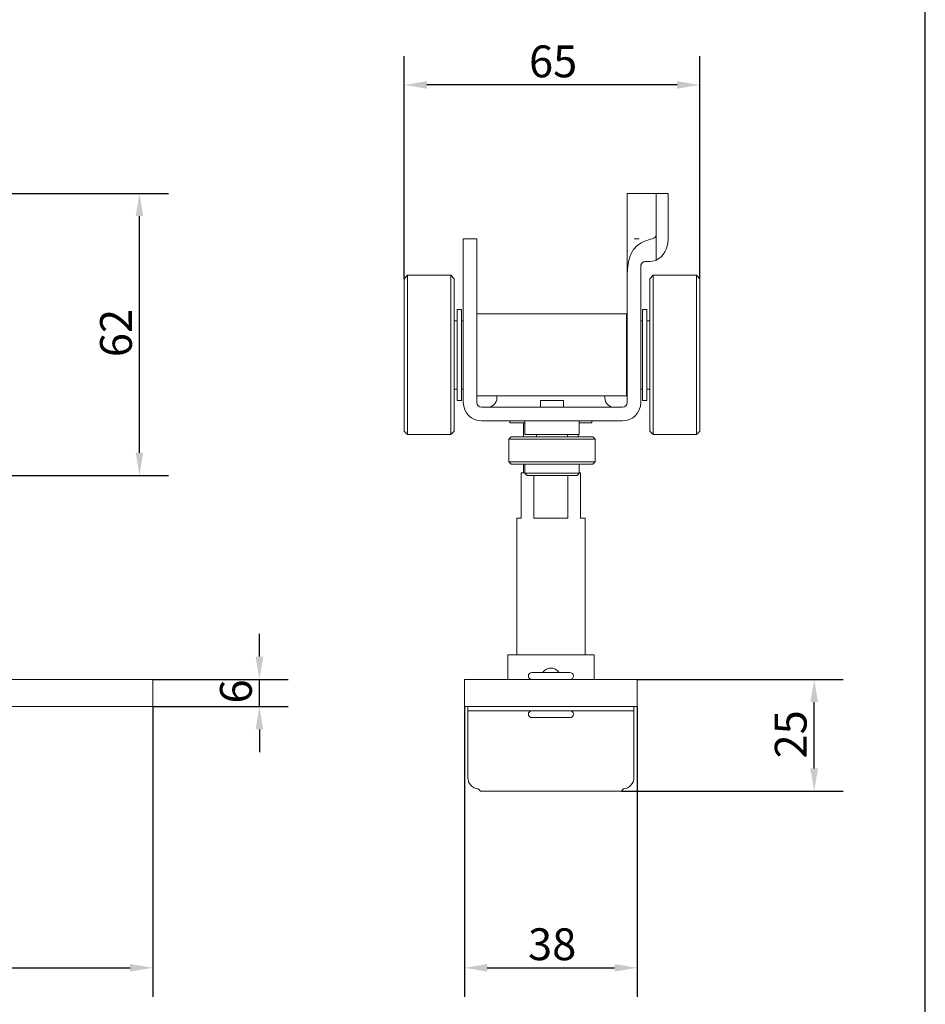
# Model space of a CAD drawing. Units: millimetres. Extents: x 20 to 400, y 20 to 574.
# Drawn here: x 201 to 400, y 131 to 347 of the extents above; entities that cross this region are included whole.
import ezdxf

# ---------------------------------------------------------------- set-up
doc = ezdxf.new("R2010")
doc.units = ezdxf.units.MM
doc.header["$LTSCALE"] = 2
for name, color, linetype, lineweight in [('Dimensions(ISO)', 7, 'Continuous', 25), ('Sketch Geometry(ISO)', 7, 'Continuous', 50), ('Visible Edges(ISO)', 7, 'Continuous', 18)]:
    doc.layers.add(name, color=color, linetype=linetype, lineweight=lineweight)
doc.styles.add('Current-BSI', font='ARIAL.TTF')
doc.dimstyles.new('DEFAULT-ISO', dxfattribs={"dimscale": 2, "dimtxt": 3.5, "dimasz": 2.5, "dimexe": 3.174999999999999, "dimexo": 0, "dimgap": 0.762, "dimtad": 1, "dimrnd": 1e-08, "dimzin": 0, "dimtxsty": 'Current-BSI', "dimcen": 0.09, "dimdle": 10, "dimclrd": 7, "dimclre": 7, "dimclrt": 7, "dimazin": 0, "dimtfac": 1, "dimtmove": 0, "dimatfit": 3, "dimfxl": 1, "dimtolj": 1, "dimtzin": 0, "dimlwd": 25, "dimlwe": 25, "dimarcsym": 0})

# ---------------------------------------------------------------- blocks, each defined once
blk = doc.blocks.new('Borders PCH WEB A4')
at = {"layer": 'Sketch Geometry(ISO)', "color": 7, "linetype": 'Continuous', "lineweight": 25}
blk.add_line((200, 10.00000000000023), (200, 287), dxfattribs=at)
blk = doc.blocks.new('*D7')
at = {"layer": 'Defpoints', "color": 0, "linetype": 'Continuous'}
for p in [(45.18722536662679, 196.1691933866793), (230.1872253666268, 196.1691933866793), (230.1872253666268, 138.7575619756421)]:
    blk.add_point(p, dxfattribs=at)
at = {"layer": 'Dimensions(ISO)', "color": 7, "linetype": 'Continuous', "lineweight": 25}
for p, q in [((45.18722536662679, 196.1691933866793), (45.18722536662678, 132.4075619756421)), ((230.1872253666268, 196.1691933866793), (230.1872253666268, 132.4075619756421)), ((50.18722536662679, 138.7575619756421), (225.1872253666268, 138.7575619756421))]:
    blk.add_line(p, q, dxfattribs=at)
at = {"layer": 'Dimensions(ISO)', "color": 7, "linetype": 'Continuous'}
for points in [[(50.18722536662679, 139.5908953089754), (50.18722536662679, 137.9242286423087), (45.18722536662679, 138.7575619756421)], [(225.1872253666268, 139.5908953089754), (225.1872253666268, 137.9242286423087), (230.1872253666268, 138.7575619756421)]]:
    blk.add_solid(points, dxfattribs=at)
at = {"layer": 'Dimensions(ISO)', "color": 7, "linetype": 'Continuous', "lineweight": 25, "insert": (130.257484575358, 147.4295838037458), "char_height": 7, "attachment_point": 1, "style": 'Current-BSI'}
blk.add_mtext('\\A1;185', dxfattribs=at)
blk = doc.blocks.new('*D8')
at = {"layer": 'Defpoints', "color": 0, "linetype": 'Continuous'}
for p in [(230.1872253666268, 202.1691933866793), (253.6142248682506, 202.1691933866793), (230.1872253666268, 196.1691933866793)]:
    blk.add_point(p, dxfattribs=at)
at = {"layer": 'Dimensions(ISO)', "color": 7, "linetype": 'Continuous', "lineweight": 25}
for p, q in [((253.6142248682506, 207.1691933866793), (253.6142248682506, 212.1691933866793)), ((230.1872253666268, 202.1691933866793), (259.9642248682506, 202.1691933866793)), ((253.6142248682506, 196.1691933866793), (253.6142248682506, 202.1691933866793)), ((230.1872253666268, 196.1691933866793), (259.9642248682506, 196.1691933866793)), ((253.6142248682506, 191.1691933866793), (253.6142248682506, 186.1691933866793))]:
    blk.add_line(p, q, dxfattribs=at)
at = {"layer": 'Dimensions(ISO)', "color": 7, "linetype": 'Continuous'}
for points in [[(252.7808915349173, 207.1691933866793), (254.447558201584, 207.1691933866793), (253.6142248682506, 202.1691933866793)], [(252.7808915349173, 191.1691933866793), (254.447558201584, 191.1691933866793), (253.6142248682506, 196.1691933866793)]]:
    blk.add_solid(points, dxfattribs=at)
at = {"layer": 'Dimensions(ISO)', "color": 7, "linetype": 'Continuous', "lineweight": 25, "insert": (244.9422030401469, 196.8581429091895), "char_height": 7, "attachment_point": 1, "rotation": 90, "style": 'Current-BSI'}
blk.add_mtext('\\A1;6', dxfattribs=at)
blk = doc.blocks.new('*D9')
at = {"layer": 'Defpoints', "color": 0, "linetype": 'Continuous'}
for p in [(298.6903652429687, 196.1691933866793), (336.6903652429686, 196.1691933866793), (336.6903652429686, 138.7575619756421)]:
    blk.add_point(p, dxfattribs=at)
at = {"layer": 'Dimensions(ISO)', "color": 7, "linetype": 'Continuous', "lineweight": 25}
for p, q in [((298.6903652429687, 196.1691933866793), (298.6903652429687, 132.4075619756421)), ((336.6903652429686, 196.1691933866793), (336.6903652429686, 132.4075619756421)), ((303.6903652429686, 138.7575619756421), (331.6903652429687, 138.7575619756421))]:
    blk.add_line(p, q, dxfattribs=at)
at = {"layer": 'Dimensions(ISO)', "color": 7, "linetype": 'Continuous'}
for points in [[(303.6903652429686, 139.5908953089754), (303.6903652429686, 137.9242286423087), (298.6903652429687, 138.7575619756421)], [(331.6903652429687, 139.5908953089754), (331.6903652429687, 137.9242286423087), (336.6903652429686, 138.7575619756421)]]:
    blk.add_solid(points, dxfattribs=at)
at = {"layer": 'Dimensions(ISO)', "color": 7, "linetype": 'Continuous', "lineweight": 25, "insert": (312.6719477804857, 147.4343587014265), "char_height": 7, "attachment_point": 1, "style": 'Current-BSI'}
blk.add_mtext('\\A1;38', dxfattribs=at)
blk = doc.blocks.new('*D10')
at = {"layer": 'Defpoints', "color": 0, "linetype": 'Continuous'}
for p in [(336.6903652429686, 202.1691933866793), (375.5802386124696, 202.1691933866793), (333.1903652429412, 177.5786100534718)]:
    blk.add_point(p, dxfattribs=at)
at = {"layer": 'Dimensions(ISO)', "color": 7, "linetype": 'Continuous', "lineweight": 25}
for p, q in [((336.6903652429686, 202.1691933866793), (381.9302386124696, 202.1691933866793)), ((375.5802386124696, 182.5786100534718), (375.5802386124696, 197.1691933866793)), ((333.1903652429412, 177.5786100534718), (381.9302386124696, 177.5786100534718))]:
    blk.add_line(p, q, dxfattribs=at)
at = {"layer": 'Dimensions(ISO)', "color": 7, "linetype": 'Continuous'}
for points in [[(374.7469052791363, 197.1691933866793), (376.4135719458029, 197.1691933866793), (375.5802386124696, 202.1691933866793)], [(374.7469052791363, 182.5786100534718), (376.4135719458029, 182.5786100534718), (375.5802386124696, 177.5786100534718)]]:
    blk.add_solid(points, dxfattribs=at)
at = {"layer": 'Dimensions(ISO)', "color": 7, "linetype": 'Continuous', "lineweight": 25, "insert": (366.9082167843659, 184.7743109970197), "char_height": 7, "attachment_point": 1, "rotation": 90, "style": 'Current-BSI'}
blk.add_mtext('\\A1;25', dxfattribs=at)
blk = doc.blocks.new('*D11')
at = {"layer": 'Defpoints', "color": 0, "linetype": 'Continuous'}
for p in [(285.4403652429479, 332.8432248303358), (285.4403652429479, 290.2443771961978), (350.4403652429477, 290.2443771961978)]:
    blk.add_point(p, dxfattribs=at)
at = {"layer": 'Dimensions(ISO)', "color": 7, "linetype": 'Continuous', "lineweight": 25}
for p, q in [((285.4403652429479, 290.2443771961978), (285.4403652429479, 339.1932248303358)), ((350.4403652429477, 290.2443771961978), (350.4403652429477, 339.1932248303358)), ((345.4403652429477, 332.8432248303358), (290.4403652429479, 332.8432248303358))]:
    blk.add_line(p, q, dxfattribs=at)
at = {"layer": 'Dimensions(ISO)', "color": 7, "linetype": 'Continuous'}
for points in [[(290.4403652429479, 333.6765581636691), (290.4403652429479, 332.0098914970025), (285.4403652429479, 332.8432248303358)], [(345.4403652429477, 333.6765581636691), (345.4403652429477, 332.0098914970025), (350.4403652429477, 332.8432248303358)]]:
    blk.add_solid(points, dxfattribs=at)
at = {"layer": 'Dimensions(ISO)', "color": 7, "linetype": 'Continuous', "lineweight": 25, "insert": (312.8813611501783, 341.5152466584395), "char_height": 7, "attachment_point": 1, "style": 'Current-BSI'}
blk.add_mtext('\\A1;65', dxfattribs=at)
blk = doc.blocks.new('*D14')
at = {"layer": 'Defpoints', "color": 0, "linetype": 'Continuous'}
for p in [(165.8913855027567, 308.9943771961978), (227.2488941293218, 308.9943771961978), (171.1872253666268, 246.9943771961979)]:
    blk.add_point(p, dxfattribs=at)
at = {"layer": 'Dimensions(ISO)', "color": 7, "linetype": 'Continuous', "lineweight": 25}
for p, q in [((165.8913855027567, 308.9943771961978), (233.5988941293218, 308.9943771961978)), ((227.2488941293218, 251.9943771961978), (227.2488941293218, 303.9943771961978)), ((171.1872253666268, 246.9943771961979), (233.5988941293218, 246.9943771961978))]:
    blk.add_line(p, q, dxfattribs=at)
at = {"layer": 'Dimensions(ISO)', "color": 7, "linetype": 'Continuous'}
for points in [[(226.4155607959885, 303.9943771961978), (228.0822274626552, 303.9943771961978), (227.2488941293218, 308.9943771961978)], [(226.4155607959885, 251.9943771961978), (228.0822274626552, 251.9943771961978), (227.2488941293218, 246.9943771961978)]]:
    blk.add_solid(points, dxfattribs=at)
at = {"layer": 'Dimensions(ISO)', "color": 7, "linetype": 'Continuous', "lineweight": 25, "insert": (218.5768723012181, 272.9974467732783), "char_height": 7, "attachment_point": 1, "rotation": 90, "style": 'Current-BSI'}
blk.add_mtext('\\A1;62', dxfattribs=at)

msp = doc.modelspace()

# ---------------------------------------------------------------- linework, layer by layer
at = {"layer": 'Visible Edges(ISO)'}
for p, q in [((334.4403652429496, 299.9943771961978), (334.4403652429496, 308.9943771961978)), ((335.2293248798789, 308.9943771961978), (334.4403652429496, 308.9943771961978)), ((340.8348450614233, 308.9943771961978), (335.2293248798805, 308.9943771961978)), ((343.4403652429529, 308.9943771961978), (340.8348450614233, 308.9943771961978)), ((340.8348450614233, 308.9943771961978), (340.8348450606054, 299.9943772353179)), ((343.4403652429529, 308.9943771961978), (343.4403652429529, 298.9443771961978)), ((298.4403652429534, 298.9943771961979), (298.4403652429534, 262.9943771961978)), ((301.4403652429534, 298.9943771961979), (298.4403652429534, 298.9943771961979)), ((301.4403652429534, 262.9943771961978), (301.4403652429534, 298.9943771961979)), ((340.8348450606054, 299.9943772353179), (340.8348450614233, 294.3449904038578)), ((337.4403652429533, 262.9943771961978), (337.4403652429533, 292.9943771961978)), ((339.0602910747233, 293.9943771961978), (338.4403652429534, 293.9943771961978)), ((285.4403652429479, 290.2443771961978), (286.1903652429479, 290.9943771961979)), ((285.4403652429479, 290.2443771961979), (285.4403652429479, 256.7443771961978)), ((286.1903652429479, 290.9943771961979), (286.1903652429479, 255.9943771961979)), ((295.6903652429479, 290.9943771961979), (286.1903652429479, 290.9943771961979)), ((295.6903652429479, 290.9943771961979), (295.6903652429479, 255.9943771961979)), ((296.4403652429479, 290.2443771961979), (295.6903652429479, 290.9943771961979)), ((296.4403652429479, 290.2443771961979), (296.4403652429479, 256.7443771961978)), ((339.4403652429478, 290.2443771961978), (340.1903652429478, 290.9943771961978)), ((339.4403652429478, 256.7443771961978), (339.4403652429478, 290.2443771961978)), ((340.1903652429478, 255.9943771961978), (340.1903652429478, 290.9943771961978)), ((340.1903652429478, 290.9943771961978), (349.6903652429477, 290.9943771961978)), ((349.6903652429477, 255.9943771961978), (349.6903652429477, 290.9943771961978)), ((350.4403652429477, 290.2443771961978), (349.6903652429477, 290.9943771961978)), ((350.4403652429477, 256.7443771961978), (350.4403652429477, 290.2443771961978)), ((334.4403652429534, 289.5153871115746), (334.4403652429534, 262.9943771961978)), ((297.0653652429478, 283.4943771961979), (297.0653652429478, 263.4943771961979)), ((298.0653652429479, 283.4943771961979), (297.0653652429478, 283.4943771961979)), ((298.0653652429479, 283.4943771961979), (298.0653652429479, 263.4943771961979)), ((334.3403652429478, 282.4943771961978), (301.4403652429479, 282.4943771961978)), ((334.3403652429478, 282.4943771961978), (334.3403652429478, 264.4943771961978)), ((337.8153652429479, 283.4943771961978), (337.8153652429479, 263.4943771961978)), ((338.8153652429479, 283.4943771961978), (337.8153652429479, 283.4943771961978)), ((338.8153652429479, 283.4943771961978), (338.8153652429479, 263.4943771961978)), ((296.440365242948, 280.9943771961978), (297.065365242948, 280.9943771961978)), ((298.065365242948, 280.9943771961978), (298.440365242948, 280.9943771961978)), ((334.3403652429479, 280.9943771961978), (334.440365242948, 280.9943771961978)), ((337.4403652429479, 280.9943771961978), (337.8153652429479, 280.9943771961978)), ((338.815365242948, 280.9943771961978), (339.4403652429478, 280.9943771961978)), ((296.440365242948, 265.9943771961979), (297.065365242948, 265.9943771961979)), ((298.065365242948, 265.9943771961979), (298.440365242948, 265.9943771961979)), ((334.3403652429478, 264.4943771961978), (301.4403652429479, 264.4943771961978)), ((305.8153652429412, 264.4943771961978), (305.8153652429412, 263.9943771961978)), ((329.5653652429412, 264.4943771961978), (329.5653652429412, 263.9943771961978)), ((334.3403652429479, 265.9943771961979), (334.440365242948, 265.9943771961979)), ((337.4403652429479, 265.9943771961978), (337.8153652429479, 265.9943771961978)), ((338.815365242948, 265.9943771961979), (339.4403652429478, 265.9943771961979)), ((298.0653652429479, 263.4943771961979), (297.0653652429478, 263.4943771961979)), ((333.4403652429533, 261.9943771961978), (302.4403652429534, 261.9943771961978)), ((315.4403652429495, 263.4943771961978), (320.4403652429495, 263.4943771961978)), ((315.4403652429495, 263.4943771961978), (315.4403652429495, 261.9943771961978)), ((320.4403652429495, 263.4943771961978), (320.4403652429495, 261.9943771961978)), ((338.8153652429479, 263.4943771961978), (337.8153652429479, 263.4943771961978)), ((302.4403652429534, 258.9943771961978), (333.4403652429533, 258.9943771961978)), ((308.6903652429413, 258.9943771961978), (308.6903652429413, 258.5786100534718)), ((308.6903652429413, 258.5786100534718), (311.9403652429432, 258.5786100534718)), ((311.6903652429412, 258.5786100534718), (311.6903652429412, 255.4943771961978)), ((311.9403652429495, 258.9943771961978), (311.9403652429495, 255.9943771961978)), ((323.9403652429496, 258.9943771961978), (323.9403652429496, 255.9943771961978)), ((323.9403652429431, 258.5786100534718), (326.6903652429412, 258.5786100534718)), ((326.6903652429412, 258.9943771961978), (326.6903652429412, 258.5786100534718)), ((285.4403652429479, 256.7443771961978), (286.1903652429479, 255.9943771961978)), ((295.6903652429479, 255.9943771961978), (286.1903652429479, 255.9943771961978)), ((296.4403652429479, 256.7443771961978), (295.6903652429479, 255.9943771961979)), ((308.9403652429495, 255.4943771961978), (308.4403652429496, 254.9943771961978)), ((308.9403652429496, 255.4943771961978), (326.9403652429495, 255.4943771961978)), ((311.9403652429495, 255.9943771961978), (323.9403652429496, 255.9943771961978)), ((314.5403652429495, 255.4943771961978), (314.5403652429495, 255.9943771961978)), ((321.3403652429495, 255.4943771961978), (321.3403652429495, 255.9943771961978)), ((323.6903652429413, 255.9943771961978), (323.6903652429413, 255.4943771961978)), ((326.9403652429495, 255.4943771961978), (327.4403652429495, 254.9943771961978)), ((339.4403652429478, 256.7443771961978), (340.1903652429478, 255.9943771961979)), ((340.1903652429478, 255.9943771961979), (349.6903652429477, 255.9943771961979)), ((350.4403652429477, 256.7443771961978), (349.6903652429477, 255.9943771961979)), ((308.4403652429496, 254.9943771961978), (327.4403652429496, 254.9943771961978)), ((308.4403652429496, 254.9943771961978), (308.4403652429496, 249.9943771961978)), ((327.4403652429495, 254.9943771961978), (327.4403652429495, 249.9943771961978)), ((308.4403652429496, 249.9943771961978), (327.4403652429496, 249.9943771961978)), ((308.9403652429495, 249.4943771961978), (308.4403652429495, 249.9943771961978)), ((308.9403652429496, 249.4943771961978), (326.9403652429495, 249.4943771961978)), ((311.6903652429412, 249.4943771961978), (311.6903652429412, 247.5786100534719)), ((311.9403652429495, 247.4943771961978), (311.9403652429495, 249.4943771961978)), ((323.9403652429496, 247.4943771961978), (323.9403652429496, 249.4943771961978)), ((326.9403652429495, 249.4943771961978), (327.4403652429495, 249.9943771961978)), ((311.1903652429423, 247.5786100534719), (311.9403652429427, 247.5786100534719)), ((311.1903652429423, 247.5786100534719), (311.1903652429423, 237.5786100534718)), ((323.9403652429496, 247.4943771961978), (311.9403652429495, 247.4943771961978)), ((312.4403652429496, 246.9943771961979), (311.9403652429495, 247.4943771961978)), ((323.4403652429495, 246.9943771961979), (312.4403652429496, 246.9943771961979)), ((313.9487078561692, 246.9943771961979), (313.9487078561692, 237.5786100534718)), ((321.4320226297171, 246.9943771961979), (321.4320226297171, 237.5786100534718)), ((323.4403652429495, 246.9943771961979), (323.9403652429496, 247.4943771961978)), ((323.9403652429424, 247.5786100534719), (324.1903652429424, 247.5786100534719)), ((324.1903652429424, 247.5786100534719), (324.1903652429424, 237.5786100534718)), ((310.1903652429412, 237.5786100534718), (311.1903652429423, 237.5786100534718)), ((310.1903652429412, 237.5786100534718), (310.1903652429412, 207.5786100534718)), ((313.9487078561692, 237.5786100534718), (321.4320226297171, 237.5786100534718)), ((324.1903652429424, 237.5786100534718), (325.1903652429412, 237.5786100534718)), ((325.1903652429412, 237.5786100534718), (325.1903652429412, 207.5786100534718)), ((327.1903652429428, 207.5786100534718), (308.1903652429428, 207.5786100534718)), ((308.1903652429428, 202.1691933866793), (308.1903652429428, 207.5786100534718)), ((327.1903652429428, 207.5786100534718), (327.1903652429428, 202.1691933866793)), ((313.4903652429488, 203.6691933866793), (321.8903652429487, 203.6691933866793)), ((230.1872253666268, 202.1691933866793), (45.18722536662679, 202.1691933866793)), ((230.1872253666268, 196.1691933866793), (230.1872253666268, 202.1691933866793)), ((336.6903652429686, 202.1691933866793), (298.6903652429687, 202.1691933866793)), ((298.6903652429687, 196.1691933866793), (298.6903652429687, 202.1691933866793)), ((336.6903652429686, 196.1691933866793), (336.6903652429686, 202.1691933866793)), ((230.1872253666268, 196.1691933866793), (45.18722536662679, 196.1691933866793)), ((336.6903652429686, 196.1691933866793), (298.6903652429687, 196.1691933866793)), ((299.4403652429489, 196.1691933866793), (299.4403652429489, 195.2591933866793)), ((299.4403652429489, 195.2591933866793), (335.9403652429489, 195.2591933866793)), ((335.9403652429489, 195.2591933866793), (335.9403652429489, 196.1691933866793)), ((299.4403652429412, 180.5691933866793), (299.4403652429412, 193.6591933866793)), ((321.8903652429487, 193.7591933866793), (313.4903652429488, 193.7591933866793)), ((335.9403652429413, 180.5691933866793), (335.9403652429413, 193.6591933866793)), ((302.1903652429412, 177.5786100534718), (301.6969571851714, 178.0720181112416)), ((333.1903652429412, 177.5786100534718), (302.1903652429412, 177.5786100534718)), ((333.1903652429412, 177.5786100534718), (333.683773300711, 178.0720181112416))]:
    msp.add_line(p, q, dxfattribs=at)
for centre, radius, start, end in [((338.4403652429534, 292.9943771961978), 1.000000000000005, 90, 180), ((302.4403652429534, 262.9943771961978), 4.000000000000001, 180, 270), ((302.4403652429534, 262.9943771961978), 0.9999999999999974, 180, 270), ((303.8153652429412, 263.9943771961978), 2, 270, 0), ((331.5653652429412, 263.9943771961978), 2, 180, 270), ((333.4403652429533, 262.9943771961978), 1, 270, 0), ((333.4403652429533, 262.9943771961978), 3.999999999999999, 270, 0), ((313.4903652429488, 202.9191933866793), 0.7500000000000001, 90, 270), ((321.8903652429487, 202.9191933866793), 0.7500000000000001, 270, 90), ((313.4903652429488, 194.5091933866793), 0.7500000000000001, 90, 270), ((321.8903652429487, 194.5091933866793), 0.7500000000000001, 270, 90), ((301.9503652429412, 180.5691933866793), 2.51, 180, 264.2055811708342), ((333.4303652429412, 180.5691933866793), 2.509999999999999, 275.7944188291658, 0)]:
    msp.add_arc(centre, radius, start, end, dxfattribs=at)
for centre, major_axis, ratio, start_param, end_param in [((339.6834435020418, 299.9943771961978), (1.151401559374139, 0), 0.8685067271782786, 5.005827388497275, 6.283185346299582), ((337.9569279356756, 300.3080154625226), (-3.15040623906678, 5.829085822242559), 0.76994889288369, 3.082086260024373, 4.100357620510477), ((335.4312013364723, 298.4452896783572), (-0.986449793207489, -0.1009583594605381), 0.9225321463555252, 6.187570177347788, 6.189047685314192), ((338.4403738907252, 295.9942640218638), (5.84189e-10, -1.999901690455828), 1e-05, 1.39703852868e-05, 2.68257733396e-05), ((338.4401655988565, 295.9945947569572), (0.0002082924529355, -2.000232425549204), 1e-05, 6.283154823297293, 6.283164066606513), ((339.2562163925526, 299.5247950364974), (-1.078262682437351, -5.444031805315971), 0.9030017054281859, 0.1769802215105178, 0.5349709074098432)]:
    msp.add_ellipse(centre, major_axis=major_axis, ratio=ratio, start_param=start_param, end_param=end_param, dxfattribs=at)
for points, knots in [([(340.0164811161249, 299.0371220284298), (339.4540649545412, 298.8895278286049), (338.8755946157931, 298.7174353515219), (337.8088795062502, 298.2789167633461), (337.3148712839003, 298.0161093416036), (336.3115054328791, 297.2552742702972), (335.8679469662158, 296.7489548286488), (335.1317034362079, 295.4704865255499), (334.8934425487275, 294.7209065765126), (334.6086885577953, 293.2886805782466), (334.5380248881359, 292.5876707574663), (334.4508834243904, 291.1298118137952), (334.4403372936751, 290.2764700700393), (334.4403758008068, 289.5153871118442)], [-1.178411450443426, -1.178411450443426, -1.178411450443426, -1.178411450443426, -1.009820948839621, -1.009820948839621, -0.8479628918480493, -0.8479628918480493, -0.6486994233252732, -0.6486994233252732, -0.4242357992238585, -0.4242357992238585, -0.2283260813579848, -0.2283260813579848, -1.5755969212e-06, -1.5755969212e-06, -1.5755969212e-06, -1.5755969212e-06]), ([(334.4403652429496, 299.9943771961978), (334.4403652429496, 299.9662795227179), (334.4403652429496, 299.9358663030628), (334.4403652429497, 299.9030740695854), (334.4403652429497, 299.8702818361078), (334.4403652429497, 299.8351105888078), (334.4403652429497, 299.7974320360445), (334.4403652429497, 299.7597534832812), (334.4403652429497, 299.7195676250545), (334.4403652429497, 299.6768459364278), (334.4403652429498, 299.6341242478012), (334.4403652429498, 299.5888667287744), (334.4403652429498, 299.5410403334828), (334.4403652429499, 299.4932139381912), (334.4403652429499, 299.4428186666345), (334.4403652429499, 299.3897416452578), (334.4403652429499, 299.3366646238812), (334.4403652429499, 299.2809058526845), (334.44036524295, 299.2225732591578), (334.44036524295, 299.1642406656311), (334.44036524295, 299.1033342497745), (334.4403652429501, 299.0400599012411), (334.4403652429501, 298.9767855527079), (334.4403652429502, 298.9111432714978), (334.4403652429502, 298.8437323469761), (334.4403652429502, 298.7763214224545), (334.4403652429502, 298.7071418546212), (334.4403652429503, 298.6373841701844), (334.4403652429503, 298.5680953561006), (334.4403652429503, 298.4982361708187), (334.4403652429504, 298.4316727336084)], [0, 0, 0, 0, 0.1, 0.1, 0.1, 0.2, 0.2, 0.2, 0.3, 0.3, 0.3, 0.4, 0.4, 0.4, 0.5, 0.5, 0.5, 0.6, 0.6, 0.6, 0.7, 0.7, 0.7, 0.8, 0.8, 0.8, 0.9, 0.9, 0.9, 0.9993278584911596, 0.9993278584911596, 0.9993278584911596, 0.9993278584911596]), ([(335.9698579636186, 298.9943747079764), (336.1172766365878, 298.9943724525505), (336.3279614300259, 298.9957240264137), (336.7229614130267, 298.9950988864294), (336.8985848279328, 298.9943814405823), (337.0830792758374, 298.9943774722689)], [0.0001372214956761, 0.0001372214956761, 0.0001372214956761, 0.0001372214956761, 0.1327118142434773, 0.1327118142434773, 0.2252968831423961, 0.2252968831423961, 0.2252968831423961, 0.2252968831423961]), ([(334.4403652429504, 298.3898842927933), (334.4403652429504, 298.3705508341476), (334.4403652429505, 298.3517797455306), (334.4403652429505, 298.3337036904611), (334.4403652429505, 298.3032580567045), (334.4403652429506, 298.2747841577112), (334.4403652429506, 298.2470725738611), (334.4403652429506, 298.2193609900111), (334.4403652429506, 298.1924117213045), (334.4403652429506, 298.1649704724995), (334.4403652429507, 298.1375292236945), (334.4403652429507, 298.1095959947912), (334.4403652429508, 298.0806207349012), (334.4403652429508, 298.0516454750111), (334.4403652429509, 298.0216281841345), (334.4403652429509, 297.9892424726478), (334.4403652429509, 297.9568567611612), (334.440365242951, 297.9221026290645), (334.440365242951, 297.8828435330978), (334.4403652429511, 297.8435844371312), (334.4403652429511, 297.7998203772945), (334.4403652429511, 297.7521385580645), (334.4403652429512, 297.7044567388345), (334.4403652429513, 297.6528571602112), (334.4403652429514, 297.5994282663428), (334.4403652429514, 297.5459993724745), (334.4403652429514, 297.4907411633612), (334.4403652429514, 297.4334507553328), (334.4403652429515, 297.3761603473045), (334.4403652429515, 297.3168377403612), (334.4403652429515, 297.2542213016562), (334.4403652429516, 297.1916048629512), (334.4403652429516, 297.1256945924845), (334.4403652429517, 297.0557317738678), (334.4403652429517, 296.9857689552512), (334.4403652429518, 296.9117535884845), (334.4403652429518, 296.8329523492262), (334.4403652429519, 296.7541511099678), (334.4403652429519, 296.6705639982178), (334.4403652429519, 296.5813579757878), (334.4403652429519, 296.4921519533579), (334.440365242952, 296.3973270202478), (334.440365242952, 296.2960243386628), (334.440365242952, 296.2435382685931), (334.440365242952, 296.1893133157341), (334.440365242952, 296.1332222221441)], [0.0162513663353363, 0.0162513663353363, 0.0162513663353363, 0.0162513663353363, 0.04, 0.04, 0.04, 0.08, 0.08, 0.08, 0.12, 0.12, 0.12, 0.16, 0.16, 0.16, 0.2, 0.2, 0.2, 0.24, 0.24, 0.24, 0.28, 0.28, 0.28, 0.32, 0.32, 0.32, 0.36, 0.36, 0.36, 0.4, 0.4, 0.4, 0.4400000000000001, 0.4400000000000001, 0.4400000000000001, 0.48, 0.48, 0.48, 0.5200000000000001, 0.5200000000000001, 0.5200000000000001, 0.56, 0.56, 0.56, 0.5807244543770985, 0.5807244543770985, 0.5807244543770985, 0.5807244543770985]), ([(334.4403652429524, 295.1823424933367), (334.4403652429524, 295.0346184318266), (334.4403652429525, 294.8777774629983), (334.4403652429525, 294.7110101232728), (334.4403652429526, 294.5433669070745), (334.4403652429526, 294.3656927778512), (334.4403652429526, 294.1772535685511), (334.4403652429527, 293.9888143592511), (334.4403652429527, 293.7896100698745), (334.4403652429528, 293.5790568515145), (334.4403652429528, 293.3685036331545), (334.4403652429528, 293.1466014858112), (334.4403652429528, 292.9128753468445), (334.4403652429529, 292.6791492078779), (334.440365242953, 292.4335990772878), (334.440365242953, 292.1754990350995), (334.4403652429531, 291.9173989929112), (334.4403652429531, 291.6467490391245), (334.4403652429531, 291.3640934198295), (334.4403652429531, 291.0814378005345), (334.4403652429532, 290.7867765157312), (334.4403652429532, 290.478897919612), (334.4403652429532, 290.1710193234928), (334.4403652429534, 289.8499234160578), (334.4403652429534, 289.5153871108178)], [0.6802089858433235, 0.6802089858433235, 0.6802089858433235, 0.6802089858433235, 0.72, 0.72, 0.72, 0.76, 0.76, 0.76, 0.8, 0.8, 0.8, 0.84, 0.84, 0.84, 0.88, 0.88, 0.88, 0.9200000000000002, 0.9200000000000002, 0.9200000000000002, 0.9599999999999999, 0.9599999999999999, 0.9599999999999999, 1, 1, 1, 1]), ([(315.9349174034556, 203.6689204776709), (316.0203436806529, 203.8061608589051), (316.1203170235301, 203.9317412674827), (316.4119419679567, 204.2233662119094), (316.6439573849652, 204.3823442361262), (317.1530448887432, 204.5934830710861), (317.4301675153462, 204.6456100534718), (317.9505629705427, 204.6456100534718), (318.2276855971456, 204.5934830710861), (318.7367731009237, 204.3823442361262), (318.9687885179321, 204.2233662119094), (319.2604134623589, 203.9317412674825), (319.3603868052363, 203.8061608589047), (319.4458130824336, 203.6689204776702)], [0.1099040918158479, 0.1099040918158479, 0.1099040918158479, 0.1099040918158479, 0.156125423096742, 0.156125423096742, 0.2341847413762242, 0.2341847413762242, 0.3122440596557064, 0.3122440596557064, 0.3903033779351887, 0.3903033779351887, 0.4683626962146709, 0.4683626962146709, 0.5145840274956431, 0.5145840274956431, 0.5145840274956431, 0.5145840274956431])]:
    msp.add_open_spline(points, degree=3, knots=knots, dxfattribs=at)
for points in [[(337.0881036741007, 298.9943835136225), (337.0864127599153, 298.9943834537149), (337.084722550998, 298.9943834168266), (337.0830330485344, 298.9943834025938)], [(334.4403344121961, 298.3898789210929), (334.4403347435456, 298.4032246966338), (334.4403427474723, 298.4171568565924), (334.4403659698266, 298.4316727324454)], [(334.4403635324418, 295.1823424931207), (334.4403638360113, 295.5196669317095), (334.4403626494449, 295.8397880428048), (334.440363206898, 296.1332220783331)], [(337.4748749063253, 293.2548297039368), (337.4546921587495, 293.1800226064328), (337.4435500877652, 293.1042024070206), (337.4409521229108, 293.027279232408)], [(337.5788445595944, 293.5020996717179), (337.5673020196315, 293.4824935659404), (337.5565556620549, 293.462709100446), (337.5465700835503, 293.4428013712033)], [(338.2407948532879, 293.9742710835269), (338.2149425824543, 293.9690021805556), (338.1895503337085, 293.9627539151595), (338.1648186651304, 293.9556638954893)], [(299.4403652429435, 195.2591933866793), (299.4403652429428, 195.2591933866793), (299.4403652429419, 194.3728944065793), (299.4403652429412, 193.6591933866793)], [(335.9403652429413, 193.6591933866793), (335.940365242942, 194.3728944065793), (335.9403652429428, 195.2591933866793), (335.9403652429435, 195.2591933866793)]]:
    msp.add_open_spline(points, degree=3, dxfattribs=at)

# ---------------------------------------------------------------- block references
at = {"xscale": 2, "yscale": 2, "zscale": 2}
msp.add_blockref('Borders PCH WEB A4', (0, 0), dxfattribs=at)

# ---------------------------------------------------------------- dimensions: what is measured, and where the dimension line sits
at = {"layer": 'Dimensions(ISO)', "color": 7, "linetype": 'Continuous', "lineweight": 25}
for base, p1, p2, angle, override, picture, middle in [((285.4403652429479, 332.8432248303358), (350.4403652429477, 290.2443771961978), (285.4403652429479, 290.2443771961978), 180, {"dimdec": 0, "dimtp": 0, "dimtm": 0, "dimtdec": 2, "dimtofl": 0, "dimatfit": 1}, '*D11', (317.9403652429478, 332.8432248303358)), ((227.2488941293218, 308.9943771961978), (171.1872253666268, 246.9943771961979), (165.8913855027567, 308.9943771961978), 90, {"dimdec": 0, "dimtp": 0, "dimtm": 0, "dimtdec": 2, "dimtofl": 0, "dimatfit": 1}, '*D14', (227.2488941293218, 277.9943771961978)), ((253.6142248682506, 202.1691933866793), (230.1872253666268, 196.1691933866793), (230.1872253666268, 202.1691933866793), 90, {"dimdec": 0, "dimtp": 0, "dimtm": 0, "dimtdec": 2, "dimtofl": 1, "dimatfit": 1}, '*D8', (253.6142248682506, 199.1691933866793)), ((375.5802386124696, 202.1691933866793), (333.1903652429412, 177.5786100534718), (336.6903652429686, 202.1691933866793), 270, {"dimdec": 0, "dimtp": 0, "dimtm": 0, "dimtdec": 2, "dimtofl": 0, "dimatfit": 1}, '*D10', (375.5802386124695, 189.8739017200756)), ((230.1872253666268, 138.7575619756421), (45.18722536662679, 196.1691933866793), (230.1872253666268, 196.1691933866793), 180, {"dimdec": 0, "dimtp": 0, "dimtm": 0, "dimtdec": 2, "dimtofl": 0, "dimatfit": 1}, '*D7', (137.6872253666268, 138.7575619756421)), ((336.6903652429686, 138.7575619756421), (298.6903652429687, 196.1691933866793), (336.6903652429686, 196.1691933866793), 180, {"dimdec": 0, "dimtp": 0, "dimtm": 0, "dimtdec": 2, "dimtofl": 0, "dimatfit": 1}, '*D9', (317.6903652429686, 138.7575619756421))]:
    dim = msp.add_linear_dim(base=base, p1=p1, p2=p2, angle=angle, dimstyle='DEFAULT-ISO', override=override, dxfattribs=at)
    dim.commit()
    dim.dimension.update_dxf_attribs({"geometry": picture, "text_midpoint": middle, "dimtype": 160})

doc.saveas('drawing.dxf')
